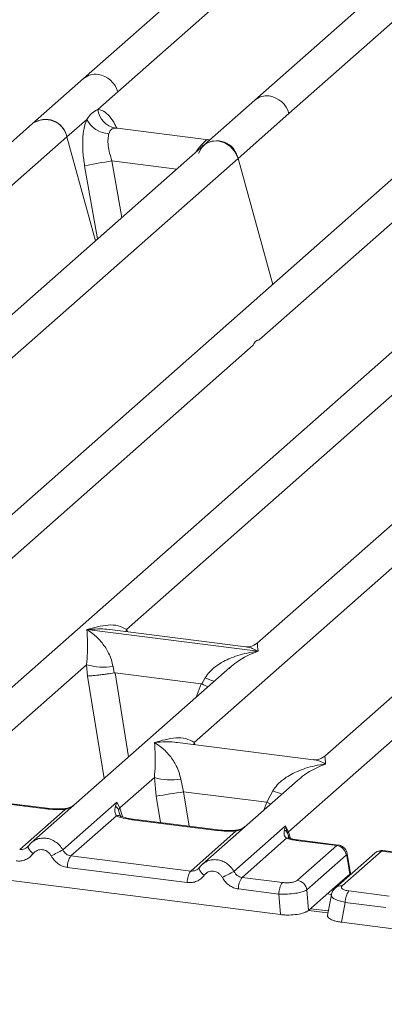
# Model space of a CAD drawing. Units: millimetres. Extents: x 5 to 415, y 5 to 292.
# Drawn here: x 284 to 289, y 120 to 134 of the extents above; entities that cross this region are included whole.
import ezdxf

# ---------------------------------------------------------------- set-up
doc = ezdxf.new("R2010")
doc.units = ezdxf.units.MM

msp = doc.modelspace()

# ---------------------------------------------------------------- linework, layer by layer
at = {"color": 7, "linetype": 'Continuous', "lineweight": 15}
for p, q in [((287.7896, 132.6159), (296.8293, 140.5882)), ((295.3954, 139.9174), (287.3214, 132.7969)), ((291.6426, 138.9648), (284.9829, 133.0915)), ((285.4511, 132.9105), (287.8728, 135.0463)), ((284.9829, 133.0915), (284.2871, 132.4778)), ((285.1799, 132.6714), (285.4511, 132.9105)), ((287.3214, 132.7969), (286.6256, 132.1832)), ((287.0938, 132.0022), (287.7896, 132.6159)), ((284.2871, 132.4778), (277.6276, 126.6048)), ((284.7552, 132.2969), (285.0264, 132.536)), ((286.6906, 132.2574), (285.4124, 132.4185)), ((282.3335, 130.1611), (284.7552, 132.2969)), ((285.1453, 130.8777), (284.7552, 132.2969)), ((286.6763, 132.2588), (286.7145, 132.2568)), ((286.6256, 132.1832), (278.552, 125.0629)), ((278.0541, 124.03), (287.0938, 132.0022)), ((287.5673, 130.2796), (287.0938, 132.0022)), ((289.3383, 131.8414), (279.5907, 123.2449)), ((291.6768, 131.5468), (283.6032, 124.4265)), ((287.3847, 129.5247), (289.8065, 131.6605)), ((285.5704, 125.5676), (292.145, 131.3658)), ((294.0154, 131.2522), (287.356, 125.3791)), ((296.3539, 130.9575), (288.2803, 123.8373)), ((287.7824, 122.8043), (296.8221, 130.7766)), ((281.8177, 124.615), (287.3026, 129.4522)), ((286.4948, 124.0258), (291.9796, 128.863)), ((285.0288, 125.5658), (285.0275, 125.5655)), ((285.0284, 125.5663), (285.0288, 125.5658)), ((287.3656, 125.2713), (285.0288, 125.5658)), ((287.2019, 125.3315), (285.3434, 125.5656)), ((287.3656, 125.2713), (287.3669, 125.2716)), ((287.366, 125.2708), (287.3656, 125.2713)), ((283.1401, 123.4242), (285.0249, 125.0865)), ((285.0249, 125.0865), (285.0376, 124.9325)), ((286.9801, 125.0477), (284.2678, 122.6556)), ((285.3854, 125.0643), (285.4029, 124.974)), ((285.4029, 124.974), (285.4127, 124.9741)), ((285.4127, 124.9741), (286.5899, 124.8258)), ((286.9822, 125.045), (286.9663, 125.0319)), ((286.5899, 124.8258), (286.5994, 124.8233)), ((286.5994, 124.8233), (286.645, 124.9056)), ((288.1262, 123.7896), (286.2678, 124.0238)), ((285.4786, 123.1296), (285.9501, 123.5454)), ((285.9501, 123.5454), (285.9769, 123.291)), ((286.3106, 123.5232), (286.349, 123.351)), ((287.9053, 123.5066), (286.6064, 122.361)), ((287.9075, 123.5039), (287.8915, 123.4908)), ((287.4855, 123.2078), (286.349, 123.351)), ((287.4855, 123.2078), (287.5702, 123.3645)), ((284.4658, 123.1181), (283.3051, 123.2643)), ((284.4846, 123.1255), (283.3238, 123.2717)), ((284.6997, 122.5585), (285.4381, 123.2097)), ((285.4381, 123.2097), (285.4176, 123.1528)), ((285.4381, 123.2097), (285.4786, 123.1296)), ((284.11, 122.5635), (284.7309, 123.1111)), ((285.4616, 123.1015), (285.4786, 123.1296)), ((285.4309, 123.0229), (284.81, 122.4753)), ((286.8044, 122.8235), (285.6436, 122.9697)), ((286.8231, 122.8309), (285.6624, 122.9771)), ((278.7807, 122.7944), (287.6749, 121.6738)), ((286.4485, 122.2688), (287.0694, 122.8164)), ((287.0382, 122.2639), (287.7425, 122.885)), ((287.7425, 122.885), (287.7267, 122.833)), ((287.7425, 122.885), (287.7824, 122.8043)), ((287.7706, 122.7837), (287.7425, 122.885)), ((287.7549, 122.7155), (287.1485, 122.1807)), ((287.7895, 122.7305), (287.7822, 122.7511)), ((288.444, 122.6169), (287.8867, 122.6871)), ((288.4641, 122.6241), (287.9055, 122.6945)), ((284.2268, 122.6084), (284.2113, 122.5943)), ((287.9053, 122.1418), (288.444, 122.6169)), ((289.0552, 122.5399), (288.5165, 122.0648)), ((289.0552, 122.5399), (289.6125, 122.4697)), ((289.6313, 122.4771), (289.0726, 122.5475)), ((286.4485, 122.2688), (284.81, 122.4753)), ((288.5737, 122.4869), (288.035, 122.0118)), ((288.9626, 122.5129), (288.4239, 122.0378)), ((288.6206, 122.2278), (288.5785, 122.4811)), ((288.6313, 122.2351), (288.5869, 122.5021)), ((286.3995, 122.112), (284.761, 122.3184)), ((286.5654, 122.3138), (286.5499, 122.2997)), ((288.6309, 122.2203), (288.6288, 122.2542)), ((287.7011, 122.111), (287.1485, 122.1807)), ((288.6203, 122.2275), (288.4171, 122.0483)), ((288.6203, 122.2275), (288.6206, 122.2278)), ((287.652, 121.9542), (287.0995, 122.0238)), ((288.0578, 121.7314), (288.035, 122.0118)), ((288.0578, 121.7314), (288.4171, 122.0483)), ((288.6087, 121.9967), (289.1612, 121.9271)), ((287.6749, 121.6738), (287.652, 121.9542)), ((288.3689, 121.9433), (288.3174, 121.6675)), ((288.3278, 121.7235), (288.0837, 121.7543)), ((288.5596, 121.8398), (288.509, 121.5687)), ((289.1122, 121.7702), (288.5596, 121.8398)), ((288.509, 121.5687), (297.4032, 120.4482))]:
    msp.add_line(p, q, dxfattribs=at)
at = {"color": 8, "linetype": 'Continuous', "lineweight": 15}
for p, q in [((285.4263, 132.4149), (285.4167, 132.4175)), ((286.6763, 132.2588), (286.6822, 132.2542)), ((286.6189, 132.1773), (286.5886, 132.1815)), ((285.3706, 131.9688), (285.5064, 131.1962)), ((285.3706, 131.9688), (286.2561, 131.8573)), ((284.9977, 131.899), (285.1729, 130.9021)), ((285.5704, 125.5676), (285.5658, 125.5376)), ((285.5858, 125.5351), (285.5704, 125.5676)), ((285.4127, 124.9741), (285.5985, 123.8292)), ((285.0376, 124.9325), (285.2645, 123.5346)), ((286.5899, 124.8258), (286.5235, 124.645)), ((286.4948, 124.0258), (286.4901, 123.9958)), ((286.5097, 123.9933), (286.4948, 124.0258)), ((286.349, 123.351), (286.4253, 122.881)), ((286.0355, 122.9301), (285.9769, 123.291)), ((287.4468, 123.1022), (287.4855, 123.2078)), ((285.4889, 123.0108), (285.4616, 123.1015)), ((285.4786, 123.1296), (285.5152, 123.0105)), ((287.7824, 122.8043), (287.81, 122.7143)), ((287.7822, 122.7511), (287.7706, 122.7837)), ((288.6213, 122.2119), (288.6203, 122.2275)), ((288.3718, 121.9497), (288.3136, 121.957)), ((288.3231, 121.6981), (288.0579, 121.7315))]:
    msp.add_line(p, q, dxfattribs=at)
at = {"color": 7, "linetype": 'Continuous', "lineweight": 15, "flags": 128}
for points in [[(286.5543, 132.0702), (286.5928, 132.1476), (286.6552, 132.2054), (286.735, 132.2376), (286.824, 132.241), (286.9131, 132.2152), (286.9929, 132.1628), (287.0553, 132.0893), (287.0938, 132.0022)], [(284.2268, 122.6084), (284.2274, 122.6099), (284.233, 122.6173)], [(286.5654, 122.3138), (286.5659, 122.3153), (286.5716, 122.3227)], [(288.4082, 122.0207), (288.4143, 122.0283), (288.4235, 122.0375)]]:
    msp.add_lwpolyline(points, dxfattribs=at)
at = {"color": 8, "linetype": 'Continuous', "lineweight": 15, "flags": 128}
for points in [[(287.4855, 123.2078), (287.5327, 123.1864), (287.5389, 123.1834)], [(284.4658, 123.1181), (284.4757, 123.1243), (284.4848, 123.1255)], [(284.7309, 123.1111), (284.7256, 123.1173), (284.7205, 123.1193), (284.7203, 123.1193)], [(285.6436, 122.9697), (285.6535, 122.9759), (285.6624, 122.9771)], [(286.8044, 122.8235), (286.8142, 122.8297), (286.8234, 122.8308)], [(287.0694, 122.8164), (287.0642, 122.8227), (287.0591, 122.8247), (287.0588, 122.8246)], [(287.9055, 122.6945), (287.8966, 122.6933), (287.8867, 122.6871)], [(284.2929, 122.5054), (284.2742, 122.5224), (284.2578, 122.5396), (284.2444, 122.5566), (284.2344, 122.5726), (284.228, 122.5872), (284.2257, 122.5997), (284.2268, 122.6084)], [(286.6315, 122.2107), (286.6127, 122.2277), (286.5964, 122.245), (286.5829, 122.2619), (286.5729, 122.278), (286.5666, 122.2925), (286.5642, 122.3051), (286.5654, 122.3138)]]:
    msp.add_lwpolyline(points, dxfattribs=at)
at = {"color": 8, "linetype": 'Continuous', "lineweight": 15}
for centre, radius, start, end in [((285.1457, 132.9025), 0.2494, 81.77441, 130.72839), ((287.4842, 132.6079), 0.2494, 81.77441, 130.72839), ((287.2489, 126.3781), 1.5915, 247.70153, 252.42542), ((288.1741, 124.8371), 1.5915, 247.70153, 252.42542), ((285.4551, 122.9333), 0.0928, 66.62549, 105.13458), ((287.7799, 122.6459), 0.0739, 70.21131, 109.75373), ((289.0386, 122.4245), 0.1166, 81.81605, 130.68675), ((288.5628, 122.4996), 0.0242, 310.21202, 4.44374), ((288.4999, 121.9494), 0.1166, 81.81287, 130.91175)]:
    msp.add_arc(centre, radius, start, end, dxfattribs=at)
at = {"color": 7, "linetype": 'Continuous', "lineweight": 15}
for centre, radius, start, end in [((285.1333, 132.8233), 0.3296, 15.34987, 81.61205), ((287.4718, 132.5287), 0.3296, 15.34987, 81.61205), ((285.464, 132.699), 0.2855, 185.56147, 260.46777), ((284.4645, 132.2409), 0.296, 10.89491, 126.83939), ((284.4612, 132.2322), 0.3011, 12.40334, 125.33096), ((285.3491, 132.7028), 0.3632, 207.33657, 266.83724), ((286.8031, 131.9463), 0.296, 10.89491, 126.83939), ((286.5178, 124.8123), 7.2479, 99.10668, 102.10646), ((285.2537, 125.8636), 0.8101, 253.59516, 279.35739), ((286.1789, 124.3226), 0.8101, 253.59516, 279.35739), ((271.771, 212.5153), 90.3481, 279.046457, 279.28547), ((287.6741, 122.742), 0.1051, 23.35003, 59.99544), ((287.8142, 122.7726), 0.0449, 134.98567, 165.67957), ((288.7771, 114.7465), 8.812, 117.56172, 118.7261), ((288.4217, 122.4649), 0.1536, 8.23856, 81.63857), ((285.0199, 122.3236), 0.259, 144.14835, 181.14375), ((286.6584, 122.1172), 0.259, 144.14835, 181.14375), ((291.1156, 114.4519), 8.812, 117.56172, 118.7261), ((287.3584, 122.029), 0.259, 144.14835, 181.14375), ((287.883, 121.9898), 0.1536, 8.23856, 81.63857), ((287.911, 121.9594), 0.259, 144.14835, 181.14375), ((288.8186, 121.845), 0.259, 144.14835, 181.14375)]:
    msp.add_arc(centre, radius, start, end, dxfattribs=at)
for points, knots in [([(285.0264, 132.536), (285.0494, 132.5671), (285.0954, 132.6291), (285.1517, 132.6573), (285.1799, 132.6714)], [0, 0, 0, 0, 0.5003616, 1, 1, 1, 1]), ([(285.0264, 132.536), (285.0129, 132.4965), (284.9858, 132.4171), (284.9695, 132.2583), (284.9709, 132.0824), (284.9887, 131.9603), (284.9977, 131.899)], [0, 0, 0, 0, 0.2465276, 0.4953452, 0.7466484, 1, 1, 1, 1]), ([(285.329, 132.3402), (285.3241, 132.3178), (285.3137, 132.2712), (285.318, 132.1787), (285.3359, 132.0753), (285.359, 132.0046), (285.3706, 131.9688)], [0, 0, 0, 0, 0.2335377, 0.4868664, 0.7405933, 1, 1, 1, 1]), ([(285.4167, 132.4175), (285.397, 132.4146), (285.3574, 132.4087), (285.3385, 132.363), (285.329, 132.3402)], [0, 0, 0, 0, 0.4996476, 1, 1, 1, 1]), ([(286.5886, 132.1815), (286.6084, 132.203), (286.648, 132.2461), (286.6669, 132.2546), (286.6763, 132.2588)], [0, 0, 0, 0, 0.5003524, 1, 1, 1, 1]), ([(285.0284, 125.5663), (285.1263, 125.5935), (285.2733, 125.6344), (285.46, 125.6281), (285.5337, 125.5878), (285.5704, 125.5676)], [0, 0, 0, 0, 0.5002154, 0.7504603, 1, 1, 1, 1]), ([(285.0249, 125.0865), (285.0295, 125.1431), (285.0388, 125.2566), (285.0366, 125.4256), (285.0311, 125.5095), (285.0275, 125.5655)], [0, 0, 0, 0, 0.2495397, 0.4997846, 1, 1, 1, 1]), ([(285.0275, 125.5655), (285.0539, 125.5488), (285.1024, 125.518), (285.1723, 125.4563), (285.2325, 125.3905), (285.2841, 125.3196), (285.328, 125.2433), (285.3646, 125.1606), (285.3788, 125.0948), (285.3854, 125.0643)], [0, 0, 0, 0, 0.1854951, 0.3412478, 0.4999313, 0.6330342, 0.7497033, 0.8840802, 1, 1, 1, 1]), ([(287.3575, 125.3804), (287.3268, 125.3616), (287.2694, 125.3264), (287.2223, 125.33), (287.2003, 125.3317)], [0, 0, 0, 0, 0.533456, 1, 1, 1, 1]), ([(286.645, 124.9056), (286.6634, 124.933), (286.692, 124.9757), (286.743, 125.0251), (286.7976, 125.0702), (286.8728, 125.1194), (286.9747, 125.171), (287.0911, 125.2146), (287.2241, 125.2507), (287.316, 125.2638), (287.366, 125.2708)], [0, 0, 0, 0, 0.1158967, 0.1806642, 0.2504065, 0.3670442, 0.5001419, 0.6587893, 0.8145226, 1, 1, 1, 1]), ([(285.0376, 124.9325), (285.0564, 124.9335), (285.0938, 124.9355), (285.1755, 124.9438), (285.2483, 124.9523), (285.3211, 124.9617), (285.371, 124.9692), (285.4029, 124.974)], [0, 0, 0, 0, 0.2498992, 0.4994313, 0.6482269, 0.77566, 1, 1, 1, 1]), ([(286.5994, 124.8233), (286.63, 124.8101), (286.6618, 124.7963), (286.6815, 124.7854), (286.6822, 124.785)], [0, 0, 0, 0, 0.9620094, 1, 1, 1, 1]), ([(285.9501, 123.5454), (285.9547, 123.6021), (285.964, 123.7155), (285.9618, 123.8846), (285.9563, 123.9685), (285.9527, 124.0244)], [0, 0, 0, 0, 0.2495397, 0.4997846, 1, 1, 1, 1]), ([(285.9527, 124.0244), (286.0506, 124.0517), (286.1976, 124.0925), (286.3844, 124.0862), (286.458, 124.0459), (286.4948, 124.0258)], [0, 0, 0, 0, 0.5002154, 0.7504603, 1, 1, 1, 1]), ([(285.9527, 124.0244), (285.9791, 124.0077), (286.0276, 123.977), (286.0975, 123.9153), (286.1577, 123.8495), (286.2093, 123.7786), (286.2532, 123.7023), (286.2898, 123.6196), (286.304, 123.5537), (286.3106, 123.5232)], [0, 0, 0, 0, 0.1854951, 0.3412478, 0.4999313, 0.6330342, 0.7497033, 0.8840802, 1, 1, 1, 1]), ([(287.5702, 123.3645), (287.5886, 123.3919), (287.6172, 123.4347), (287.6682, 123.484), (287.7228, 123.5291), (287.7981, 123.5784), (287.8999, 123.63), (288.0163, 123.6735), (288.1493, 123.7097), (288.2413, 123.7227), (288.2912, 123.7298)], [0, 0, 0, 0, 0.1158967, 0.1806642, 0.2504065, 0.3670442, 0.5001419, 0.6587895, 0.8145232, 1, 1, 1, 1]), ([(288.2818, 123.8386), (288.2512, 123.8198), (288.1938, 123.7845), (288.1466, 123.7881), (288.1246, 123.7898)], [0, 0, 0, 0, 0.533456, 1, 1, 1, 1]), ([(284.7309, 123.1111), (284.6862, 123.1091), (284.5963, 123.1051), (284.5095, 123.1137), (284.4658, 123.1181)], [0, 0, 0, 0, 0.4974113, 1, 1, 1, 1]), ([(284.7205, 123.1193), (284.6806, 123.1175), (284.6004, 123.1139), (284.5233, 123.1216), (284.4846, 123.1255)], [0, 0, 0, 0, 0.4972861, 1, 1, 1, 1]), ([(284.8503, 123.1693), (284.8377, 123.1604), (284.8133, 123.1429), (284.7673, 123.1259), (284.7355, 123.1214), (284.7205, 123.1193)], [0, 0, 0, 0, 0.35788088, 0.69541662, 1, 1, 1, 1]), ([(285.4176, 123.1528), (285.4123, 123.1266), (285.4024, 123.0773), (285.4218, 123.0403), (285.4309, 123.0229)], [0, 0, 0, 0, 0.5312188, 1, 1, 1, 1]), ([(285.4176, 123.1528), (285.4273, 123.1455), (285.4467, 123.1308), (285.4566, 123.1113), (285.4616, 123.1015)], [0, 0, 0, 0, 0.5, 1, 1, 1, 1]), ([(285.6436, 122.9697), (285.6022, 122.9761), (285.5199, 122.9887), (285.4605, 123.0115), (285.4309, 123.0229)], [0, 0, 0, 0, 0.5025887, 1, 1, 1, 1]), ([(285.4907, 123.0191), (285.4906, 123.0183), (285.4904, 123.016), (285.4789, 123.0385), (285.4718, 123.0524)], [0, 0, 0, 0, 0.3860089, 1, 1, 1, 1]), ([(285.6624, 122.9771), (285.6225, 122.9835), (285.5526, 122.9947), (285.5102, 123.0113), (285.4921, 123.0184)], [0, 0, 0, 0, 0.5710155, 1, 1, 1, 1]), ([(287.0694, 122.8164), (287.0247, 122.8145), (286.9349, 122.8105), (286.848, 122.8191), (286.8044, 122.8235)], [0, 0, 0, 0, 0.4974113, 1, 1, 1, 1]), ([(287.059, 122.8247), (287.0191, 122.8229), (286.939, 122.8193), (286.8619, 122.827), (286.8231, 122.8309)], [0, 0, 0, 0, 0.4972861, 1, 1, 1, 1]), ([(287.1888, 122.8747), (287.1762, 122.8657), (287.1518, 122.8483), (287.1058, 122.8312), (287.0741, 122.8268), (287.059, 122.8247)], [0, 0, 0, 0, 0.35788088, 0.69541662, 1, 1, 1, 1]), ([(287.7267, 122.833), (287.724, 122.8093), (287.7202, 122.7746), (287.7342, 122.7342), (287.7484, 122.7213), (287.7549, 122.7155)], [0, 0, 0, 0, 0.5406448, 0.7908088, 1, 1, 1, 1]), ([(284.2979, 122.6786), (284.2844, 122.6686), (284.2576, 122.6485), (284.237, 122.6217), (284.2268, 122.6084)], [0, 0, 0, 0, 0.50155391, 1, 1, 1, 1]), ([(284.2967, 122.6758), (284.2919, 122.6735), (284.2817, 122.6686), (284.2743, 122.66), (284.2705, 122.6554)], [0, 0, 0, 0, 0.4715499, 1, 1, 1, 1]), ([(287.7549, 122.7155), (287.7745, 122.7096), (287.8139, 122.6978), (287.8624, 122.6907), (287.8867, 122.6871)], [0, 0, 0, 0, 0.4982219, 1, 1, 1, 1]), ([(287.8008, 122.7168), (287.8003, 122.7159), (287.7992, 122.7141), (287.7865, 122.7351), (287.7801, 122.7457)], [0, 0, 0, 0, 0.4948634, 1, 1, 1, 1]), ([(287.9055, 122.6945), (287.8856, 122.6974), (287.8465, 122.7031), (287.8159, 122.7123), (287.8008, 122.7168)], [0, 0, 0, 0, 0.5075458, 1, 1, 1, 1]), ([(284.233, 122.6173), (284.2248, 122.6079), (284.2088, 122.5898), (284.1779, 122.5719), (284.1446, 122.5618), (284.1214, 122.5629), (284.11, 122.5635)], [0, 0, 0, 0, 0.2621122, 0.5034384, 0.7547531, 1, 1, 1, 1]), ([(284.5418, 122.474), (284.5348, 122.4852), (284.5208, 122.5076), (284.4912, 122.5335), (284.4576, 122.5522), (284.421, 122.5614), (284.384, 122.5615), (284.3489, 122.5515), (284.317, 122.5333), (284.301, 122.5147), (284.2929, 122.5054)], [0, 0, 0, 0, 0.1255029, 0.2504507, 0.3750415, 0.4999921, 0.6244398, 0.7495336, 0.8742378, 1, 1, 1, 1]), ([(284.81, 122.4753), (284.7987, 122.4776), (284.7758, 122.4823), (284.7452, 122.5005), (284.7183, 122.5256), (284.7061, 122.5472), (284.6997, 122.5585)], [0, 0, 0, 0, 0.24523165, 0.4965616, 0.73786916, 1, 1, 1, 1]), ([(288.5869, 122.5016), (288.585, 122.5106), (288.5801, 122.5325), (288.5642, 122.5613), (288.5431, 122.5858), (288.5209, 122.6037), (288.4938, 122.6181), (288.4735, 122.6222), (288.4631, 122.6243)], [0, 0, 0, 0, 0.15323918, 0.37304742, 0.50912682, 0.660877, 0.82573898, 1, 1, 1, 1]), ([(289.0713, 122.5473), (289.0625, 122.5479), (289.0436, 122.5491), (289.0149, 122.5428), (288.9924, 122.5344), (288.9818, 122.5266), (288.9793, 122.5247)], [0, 0, 0, 0, 0.2766872, 0.5890725, 0.9030197, 1, 1, 1, 1]), ([(284.2929, 122.5054), (284.2786, 122.4888), (284.2495, 122.4551), (284.1916, 122.4219), (284.1275, 122.4032), (284.0829, 122.4055), (284.061, 122.4066)], [0, 0, 0, 0, 0.246953, 0.5009337, 0.7544029, 1, 1, 1, 1]), ([(284.761, 122.3184), (284.7392, 122.3228), (284.6949, 122.3317), (284.6334, 122.3662), (284.5796, 122.4136), (284.5543, 122.4541), (284.5418, 122.474)], [0, 0, 0, 0, 0.2455971, 0.4990663, 0.753047, 1, 1, 1, 1]), ([(288.5737, 122.4869), (288.5742, 122.4872), (288.5751, 122.4877), (288.5765, 122.4867), (288.5777, 122.4845), (288.5782, 122.4822), (288.5785, 122.4811)], [0, 0, 0, 0, 0.2533045, 0.498661, 0.7475169, 1, 1, 1, 1]), ([(286.5716, 122.3227), (286.5633, 122.3132), (286.5474, 122.2952), (286.5164, 122.2773), (286.4832, 122.2672), (286.46, 122.2683), (286.4485, 122.2688)], [0, 0, 0, 0, 0.2621122, 0.5034384, 0.7547531, 1, 1, 1, 1]), ([(286.6364, 122.384), (286.6229, 122.3739), (286.5961, 122.3539), (286.5756, 122.3271), (286.5654, 122.3138)], [0, 0, 0, 0, 0.5015539, 1, 1, 1, 1]), ([(286.6352, 122.3812), (286.6304, 122.3789), (286.6202, 122.374), (286.6129, 122.3654), (286.609, 122.3608)], [0, 0, 0, 0, 0.4715498, 1, 1, 1, 1]), ([(286.8803, 122.1794), (286.8733, 122.1906), (286.8594, 122.2129), (286.8297, 122.2389), (286.7961, 122.2575), (286.7595, 122.2667), (286.7225, 122.2668), (286.6874, 122.2568), (286.6555, 122.2387), (286.6395, 122.2201), (286.6315, 122.2107)], [0, 0, 0, 0, 0.1254644, 0.2504556, 0.3751241, 0.4999946, 0.62452, 0.7495336, 0.8743568, 1, 1, 1, 1]), ([(287.1485, 122.1807), (287.1372, 122.183), (287.1143, 122.1877), (287.0837, 122.2058), (287.0568, 122.231), (287.0446, 122.2526), (287.0382, 122.2639)], [0, 0, 0, 0, 0.2452317, 0.4965616, 0.7378692, 1, 1, 1, 1]), ([(286.6315, 122.2107), (286.6171, 122.1942), (286.5881, 122.1605), (286.5302, 122.1273), (286.466, 122.1085), (286.4214, 122.1109), (286.3995, 122.112)], [0, 0, 0, 0, 0.246953, 0.5009337, 0.7544029, 1, 1, 1, 1]), ([(287.0995, 122.0238), (287.0774, 122.0283), (287.0331, 122.0372), (286.972, 122.0717), (286.9184, 122.1186), (286.893, 122.1591), (286.8803, 122.1794)], [0, 0, 0, 0, 0.2495289, 0.4990604, 0.7492338, 1, 1, 1, 1]), ([(287.7011, 122.111), (287.7205, 122.1093), (287.7505, 122.1067), (287.7921, 122.1085), (287.8228, 122.1119), (287.8508, 122.1173), (287.8823, 122.1265), (287.8962, 122.1358), (287.9053, 122.1418)], [0, 0, 0, 0, 0.24034482, 0.36998103, 0.49999999, 0.62940135, 0.75965518, 1, 1, 1, 1]), ([(288.6286, 122.2493), (288.6288, 122.2488), (288.6314, 122.2421), (288.6258, 122.2347), (288.6206, 122.2278)], [0, 0, 0, 0, 0.080411, 1, 1, 1, 1]), ([(288.035, 122.0118), (288.0162, 122.0021), (287.9797, 121.9832), (287.8815, 121.9628), (287.767, 121.9512), (287.6911, 121.9532), (287.652, 121.9542)], [0, 0, 0, 0, 0.2567652, 0.5, 0.7432259, 1, 1, 1, 1]), ([(288.4238, 122.0377), (288.4098, 122.0229), (288.3817, 121.9933), (288.3728, 121.9577), (288.3684, 121.9398)], [0, 0, 0, 0, 0.49945, 1, 1, 1, 1]), ([(288.4171, 122.0483), (288.426, 122.056), (288.4349, 122.0637), (288.4425, 122.0581), (288.4425, 122.0581)], [0, 0, 0, 0, 0.9994654, 1, 1, 1, 1]), ([(288.5165, 122.0648), (288.5113, 122.058), (288.501, 122.0445), (288.5166, 122.0238), (288.5528, 122.0062), (288.59, 121.9999), (288.6087, 121.9967)], [0, 0, 0, 0, 0.2506495, 0.5, 0.7493505, 1, 1, 1, 1]), ([(287.6749, 121.6738), (287.6943, 121.6718), (287.7326, 121.6678), (287.8107, 121.6666), (287.9055, 121.6737), (287.9845, 121.6927), (288.0332, 121.7131), (288.0495, 121.7252), (288.0578, 121.7314)], [0, 0, 0, 0, 0.1308141, 0.2578419, 0.4999999, 0.7421434, 0.8691749, 1, 1, 1, 1]), ([(288.3188, 121.6672), (288.3179, 121.6639), (288.3139, 121.6481), (288.3369, 121.6194), (288.3924, 121.5933), (288.4538, 121.577), (288.4904, 121.5715), (288.509, 121.5687)], [0, 0, 0, 0, 0.0806602, 0.3806272, 0.6805813, 0.837941, 1, 1, 1, 1])]:
    msp.add_open_spline(points, degree=3, knots=knots, dxfattribs=at)
at = {"color": 8, "linetype": 'Continuous', "lineweight": 15}
for points, knots in [([(285.4383, 132.4115), (285.4297, 132.4306), (285.3994, 132.4984), (285.3373, 132.582), (285.2574, 132.6567), (285.2056, 132.6665), (285.1799, 132.6714)], [0, 0, 0, 0, 0.1164474, 0.4138291, 0.7082695, 1, 1, 1, 1]), ([(286.5159, 132.0865), (286.523, 132.0966), (286.5487, 132.1332), (286.5719, 132.1612), (286.5886, 132.1815)], [0, 0, 0, 0, 0.2763534, 1, 1, 1, 1]), ([(285.3432, 125.5641), (285.3296, 125.5662), (285.2757, 125.5747), (285.1701, 125.5773), (285.0783, 125.5701), (285.0284, 125.5663)], [0, 0, 0, 0, 0.134256, 0.5293938, 1, 1, 1, 1]), ([(287.3581, 125.3764), (287.3578, 125.3758), (287.3568, 125.3733), (287.3626, 125.315), (287.3669, 125.2716)], [0, 0, 0, 0, 0.2547655, 1, 1, 1, 1]), ([(287.366, 125.2708), (287.2667, 125.2305), (287.1335, 125.1764), (287.013, 125.0717), (286.9822, 125.045)], [0, 0, 0, 0, 0.7452345, 1, 1, 1, 1]), ([(287.3669, 125.2716), (287.3406, 125.2851), (287.2921, 125.3099), (287.2365, 125.3276), (287.2087, 125.3295), (287.2017, 125.33)], [0, 0, 0, 0, 0.4705824, 0.8657115, 1, 1, 1, 1]), ([(286.2676, 124.0223), (286.2539, 124.0244), (286.2, 124.0328), (286.0944, 124.0354), (286.0026, 124.0283), (285.9527, 124.0244)], [0, 0, 0, 0, 0.13425604, 0.52939368, 1, 1, 1, 1]), ([(288.2912, 123.7298), (288.1919, 123.6895), (288.0587, 123.6353), (287.9382, 123.5306), (287.9075, 123.5039)], [0, 0, 0, 0, 0.7452345, 1, 1, 1, 1]), ([(288.2912, 123.7298), (288.2649, 123.7433), (288.2165, 123.7681), (288.1609, 123.7858), (288.133, 123.7876), (288.126, 123.7881)], [0, 0, 0, 0, 0.4705825, 0.8657115, 1, 1, 1, 1]), ([(288.2824, 123.8346), (288.2821, 123.834), (288.2811, 123.8314), (288.2869, 123.7732), (288.2912, 123.7298)], [0, 0, 0, 0, 0.2547655, 1, 1, 1, 1]), ([(284.7309, 123.1111), (284.7668, 123.1215), (284.8045, 123.1325), (284.8312, 123.1526), (284.8324, 123.1535)], [0, 0, 0, 0, 0.955952, 1, 1, 1, 1]), ([(287.0694, 122.8164), (287.1054, 122.8269), (287.143, 122.8379), (287.1697, 122.858), (287.1709, 122.8589)], [0, 0, 0, 0, 0.955952, 1, 1, 1, 1]), ([(284.6997, 122.5585), (284.6851, 122.5804), (284.6565, 122.6232), (284.598, 122.6712), (284.5351, 122.7033), (284.4699, 122.7193), (284.4046, 122.7194), (284.3446, 122.7061), (284.3114, 122.6851), (284.2967, 122.6758)], [0, 0, 0, 0, 0.1594005, 0.3120864, 0.4580867, 0.5974356, 0.7367886, 0.8827903, 1, 1, 1, 1]), ([(288.444, 122.6169), (288.4496, 122.6215), (288.4563, 122.627), (288.462, 122.6235), (288.4629, 122.623)], [0, 0, 0, 0, 0.8385845, 1, 1, 1, 1]), ([(289.0736, 122.5461), (289.0728, 122.5466), (289.0673, 122.55), (289.0608, 122.5445), (289.0552, 122.5399)], [0, 0, 0, 0, 0.1495216, 1, 1, 1, 1]), ([(287.0382, 122.2639), (287.0236, 122.2857), (286.9951, 122.3285), (286.9365, 122.3765), (286.8736, 122.4086), (286.8085, 122.4247), (286.7432, 122.4248), (286.6831, 122.4114), (286.65, 122.3905), (286.6352, 122.3812)], [0, 0, 0, 0, 0.1594005, 0.3120864, 0.4580867, 0.5974356, 0.7367886, 0.8827903, 1, 1, 1, 1]), ([(288.5596, 121.8398), (288.524, 121.8482), (288.4546, 121.8646), (288.3907, 121.8987), (288.3624, 121.9264), (288.3713, 121.9396), (288.3732, 121.9424)], [0, 0, 0, 0, 0.31783079, 0.61891334, 0.91997706, 1, 1, 1, 1])]:
    msp.add_open_spline(points, degree=3, knots=knots, dxfattribs=at)
at = {"color": 7, "linetype": 'Continuous', "lineweight": 15}
msp.add_open_spline([(287.3026, 129.4522), (287.3137, 129.4728), (287.3359, 129.5138), (287.3684, 129.5211), (287.3847, 129.5247)], degree=3, dxfattribs=at)

doc.saveas('drawing.dxf')
